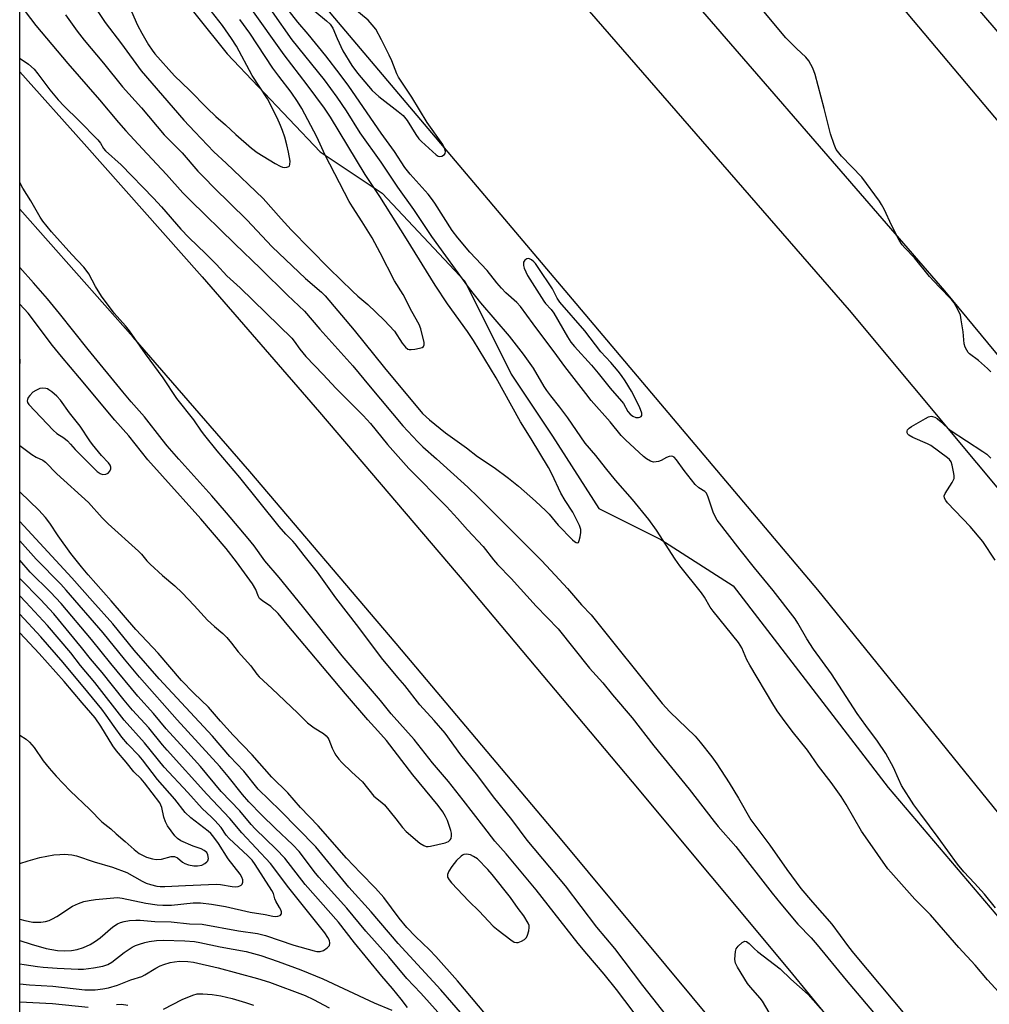
# Model space of a CAD drawing. Units: inches. Extents: x 1249766 to 1255766, y 537453 to 541454.
# Drawn here: x 1249766 to 1250069, y 540706 to 541013 of the extents above; entities that cross this region are included whole.
import ezdxf

# ---------------------------------------------------------------- set-up
doc = ezdxf.new("R2010")
doc.units = ezdxf.units.IN
doc.header["$MEASUREMENT"] = 0
for name, color, linetype in [('NTRL-Trees', 3, 'Continuous'), ('TRANS-Road', 130, 'Continuous'), ('Undefined', 1, 'Continuous')]:
    doc.layers.add(name, color=color, linetype=linetype)

msp = doc.modelspace()

# ---------------------------------------------------------------- linework, layer by layer
at = {"layer": 'NTRL-Trees'}
for points in [[(1249766.42, 539816.55), (1249766.5, 541091.85)], [(1249811.83, 541026.13), (1249831.17, 541001.96), (1249860.17, 540971.34), (1249879.51, 540958.45), (1249905.29, 540931.06), (1249919.79, 540902.06), (1249932.68, 540882.72), (1249947.19, 540860.16), (1249966.52, 540850.49), (1249989.08, 540835.99), (1250037.42, 540773.15), (1250092.21, 540708.7), (1250108.32, 540679.69), (1250114.76, 540666.8), (1250123.79, 540655.2), (1250136.68, 540637.15), (1250154.72, 540610.08), (1250177.93, 540567.54), (1250197.26, 540531.45)]]:
    msp.add_lwpolyline(points, dxfattribs=at)
at = {"layer": 'TRANS-Road'}
for points in [[(1250373.81, 540635.08, 0), (1250281.8, 540752.57, 0), (1250220.47, 540829.5, 0), (1250181.99, 540877.77, 0), (1250109.05, 540965.39, 0), (1250032.53, 541054.39, 0), (1249944.64, 541154.6, 0), (1249852.66, 541255.61, 0), (1249766.52, 541346.48, 0), (1249766.51, 541372.58, 0), (1249766.75, 541372.34, 0), (1249766.99, 541372.1, 0), (1249903.02, 541226.33, 0), (1250039.8, 541081.27, 0), (1250112.14, 541001.08, 0), (1250158.23, 540947.66, 0), (1250203.39, 540893.43, 0), (1250247.6, 540838.43, 0), (1250253.25, 540831.39, 0), (1250382.66, 540670.01, 0)], [(1250604.23, 540201.92, 0), (1250508.75, 540339.7, 0), (1250409.77, 540477.37, 0), (1250309.29, 540610.77, 0), (1250184.01, 540769.57, 0), (1250139.77, 540824.87, 0), (1250120.22, 540849.31, 0), (1250055.13, 540927.99, 0), (1249955.99, 541042.53, 0), (1249855.08, 541155.51, 0), (1249766.51, 541250.96, 0), (1249766.51, 541320.65, 0), (1249820.05, 541265, 0), (1249919.7, 541154.41, 0), (1250021.02, 541041.25, 0), (1250126.24, 540916.09, 0), (1250199.27, 540828.29, 0), (1250223.91, 540798.66, 0), (1250337.18, 540654.28, 0), (1250427.6, 540532.54, 0), (1250544.28, 540372.76, 0), (1250636.65, 540240.64, 0)], [(1250208.04, 540540.03, 0), (1250199.65, 540558.09, 0), (1250190.94, 540576.01, 0), (1250181.92, 540593.76, 0), (1250172.59, 540611.36, 0), (1250162.96, 540628.79, 0), (1250153.02, 540646.05, 0), (1250142.78, 540663.13, 0), (1250132.25, 540680.04, 0), (1250121.42, 540696.75, 0), (1250110.31, 540713.28, 0), (1250098.91, 540729.61, 0), (1250082.98, 540751.44, 0), (1250028.65, 540818.48, 0), (1250015.45, 540834.77, 0), (1249938.94, 540925.42, 0), (1249855.11, 541024.63, 0)], [(1249937.85, 541022.55, 0), (1250025.28, 540921.96, 0), (1250104.69, 540826.81, 0), (1250107.72, 540823.03, 0), (1250180.44, 540732.34, 0), (1250268.65, 540620.56, 0), (1250340.8, 540526.16, 0)], [(1250110.28, 540540.96, 0), (1250088.33, 540569.07, 0), (1250063.08, 540600.97, 0), (1250036.13, 540634.61, 0), (1250009.07, 540668.01, 0), (1249984.51, 540697.96, 0), (1249935.66, 540756.62, 0), (1249883.93, 540818.04, 0), (1249838.21, 540871.66, 0), (1249801.81, 540913.61, 0), (1249766.49, 540953.51, 0), (1249766.49, 540996.38, 0), (1249786.58, 540973.92, 0), (1249823.33, 540932.39, 0), (1249859.94, 540890.2, 0), (1249905.63, 540836.62, 0), (1249957.59, 540774.93, 0), (1250006.64, 540716.03, 0), (1250031.18, 540686.11, 0), (1250058.45, 540652.45, 0), (1250085.38, 540618.83, 0), (1250110.89, 540586.61, 0), (1250133.09, 540558.18, 0), (1250152.12, 540533.4, 0)]]:
    msp.add_polyline3d(points, dxfattribs=at)
at = {"layer": 'Undefined'}
for points, elevation in [([(1249788.09, 541019.37), (1249793.13, 541011.72), (1249798.19, 541005.09), (1249804.29, 540996.61), (1249817.62, 540981.31), (1249821.03, 540977.58), (1249827.02, 540971.44), (1249830.9, 540967.87), (1249842.35, 540956.85), (1249848.01, 540950.48), (1249851.15, 540947.1), (1249863.01, 540934.99), (1249870.3, 540927.9), (1249871.97, 540926.36), (1249875.05, 540923.76), (1249880.16, 540918.94), (1249883.42, 540915.43), (1249885.74, 540911.7), (1249886.77, 540910.47), (1249887.58, 540909.89), (1249888, 540909.76), (1249888.55, 540909.72), (1249889.72, 540909.85), (1249891.19, 540910.15), (1249891.98, 540910.4), (1249892.4, 540910.66), (1249892.67, 540911.19), (1249892.64, 540911.95), (1249891.59, 540916.19), (1249891.09, 540917.55), (1249888.79, 540921.62), (1249886.12, 540926.86), (1249883.37, 540931.19), (1249878.94, 540939.84), (1249876.37, 540944.53), (1249873.31, 540949.59), (1249870.26, 540954.19), (1249869.24, 540955.93), (1249861.74, 540970.35), (1249859.18, 540976.03), (1249854.43, 540984.9), (1249853.09, 540987.12), (1249851.13, 540989.95), (1249847.24, 540994.98), (1249845.41, 540997.5), (1249838.28, 541008.36), (1249835.12, 541012.62)], 390), ([(1249801.35, 541015.14), (1249803.19, 541010.95), (1249804.52, 541008.39), (1249806.59, 541004.78), (1249807.73, 541003.07), (1249808.61, 541001.97), (1249814.77, 540995.07), (1249819.43, 540990.64), (1249824.87, 540984.99), (1249827.6, 540982.45), (1249830.69, 540979.8), (1249833.89, 540976.79), (1249838.71, 540972.55), (1249840.56, 540971.23), (1249846.1, 540967.74), (1249847.65, 540966.88), (1249848.46, 540966.57), (1249849, 540966.48), (1249849.78, 540966.56), (1249850.43, 540966.84), (1249850.58, 540966.99), (1249850.76, 540967.4), (1249850.79, 540968.47), (1249850.3, 540971.31), (1249849.78, 540973.55), (1249849.15, 540975.99), (1249848.46, 540978.08), (1249847.83, 540979.63), (1249846.72, 540981.97), (1249843.7, 540987.94), (1249838.99, 540995.24), (1249834.06, 541004.37), (1249832.53, 541006.76), (1249829.74, 541010.75), (1249826.23, 541015.15)], 388), ([(1250069.46, 540902.8), (1250068.44, 540903.82), (1250065.58, 540906.33), (1250062.8, 540908.43), (1250062.39, 540908.83), (1250061.93, 540909.48), (1250061.44, 540910.45), (1250061.1, 540911.47), (1250060.86, 540915.27), (1250060.26, 540919.02), (1250059.96, 540920.44), (1250059.31, 540922.01), (1250058.07, 540924.25), (1250057.16, 540925.37), (1250053.3, 540929.33), (1250050.38, 540932.48), (1250045.63, 540938.38), (1250042.63, 540941.41), (1250041.77, 540942.4), (1250040.88, 540943.87), (1250038.6, 540948.32), (1250036.18, 540953.5), (1250035.35, 540954.99), (1250034.71, 540955.98), (1250029.23, 540963.48), (1250022.91, 540969.99), (1250022.02, 540971.04), (1250021.24, 540972.15), (1250020.54, 540973.7), (1250019.42, 540977.02), (1250017.5, 540984.94), (1250014.64, 540995.51), (1250013.88, 540997.44), (1250012.67, 540999.82), (1250011.76, 541000.9), (1250008.85, 541003.65), (1250005.5, 541006.99), (1249998.64, 541015.21)], 398), ([(1249766.49, 540905.39), (1249766.53, 540905.48), (1249766.61, 540906.52), (1249766.49, 540907.1)], 390), ([(1250070.85, 540844.05), (1250067, 540849.85), (1250063.04, 540854.49), (1250055.97, 540861.96), (1250055.42, 540862.62), (1250055.04, 540863.34), (1250054.95, 540864.11), (1250055.2, 540864.87), (1250057.42, 540868.29), (1250057.83, 540869.04), (1250058, 540869.55), (1250058.03, 540870.4), (1250057.87, 540871.57), (1250057.45, 540873.63), (1250057.09, 540874.73), (1250056.61, 540875.41), (1250055.96, 540875.98), (1250050.72, 540879.76), (1250049.69, 540880.32), (1250045.09, 540882.27), (1250043.87, 540882.97), (1250043.53, 540883.33), (1250043.36, 540883.75), (1250043.35, 540884.22), (1250043.48, 540884.66), (1250043.99, 540885.23), (1250044.69, 540885.71), (1250049.05, 540888.25), (1250050.06, 540888.77), (1250050.83, 540888.95), (1250051.3, 540888.89), (1250052, 540888.62), (1250052.68, 540888.23), (1250053.57, 540887.53), (1250055.9, 540885.33), (1250056.8, 540884.59), (1250067.01, 540877.97), (1250068.17, 540877.06), (1250069.45, 540875.84)], 398), ([(1249910.87, 540695.03), (1249901.32, 540706.11), (1249897.89, 540709.98), (1249884.51, 540724.46), (1249876.06, 540734.35), (1249869.15, 540742.06), (1249858.78, 540754.65), (1249847.73, 540765.99), (1249840.81, 540772.63), (1249836.32, 540778.21), (1249832.01, 540782.82), (1249826.56, 540789.19), (1249809.96, 540807.06), (1249802.18, 540815.98), (1249795.5, 540824.17), (1249789.15, 540831.22), (1249782.74, 540838.55), (1249766.48, 540856.1)], 390), ([(1249898.81, 540701.01), (1249891.61, 540708.99), (1249887.27, 540713.58), (1249881.56, 540720.3), (1249874.46, 540728.31), (1249868.48, 540735.52), (1249859.76, 540745.2), (1249858.36, 540746.89), (1249854.68, 540751.79), (1249853.58, 540753.13), (1249851.63, 540755.21), (1249846.1, 540760.42), (1249841.96, 540764.49), (1249837.93, 540768.66), (1249835.93, 540770.96), (1249831.46, 540776.56), (1249828.83, 540779.63), (1249815.54, 540794.22), (1249803.77, 540807.57), (1249799.08, 540813.15), (1249792.45, 540821.32), (1249780.92, 540834.7), (1249779.26, 540836.51), (1249771.58, 540844.38), (1249766.48, 540850.07)], 388), ([(1249887.43, 540704.5), (1249885.48, 540707.14), (1249882.8, 540710.45), (1249879.42, 540714.33), (1249870.85, 540724.73), (1249865.91, 540731.17), (1249855.52, 540742.86), (1249849.17, 540751.13), (1249846.44, 540753.92), (1249839.94, 540760.2), (1249838.69, 540761.6), (1249835.16, 540765.85), (1249829.32, 540771.87), (1249822.81, 540779.69), (1249818.92, 540784.09), (1249812.15, 540791.47), (1249808.15, 540796.25), (1249803.3, 540801.64), (1249794.81, 540811.84), (1249788.84, 540819.25), (1249779.38, 540830.53), (1249776.04, 540834.09), (1249769.71, 540840.27), (1249766.48, 540844.01)], 386), ([(1249766.48, 540725.38), (1249770.04, 540724.24), (1249774.66, 540722.96), (1249776.41, 540722.56), (1249778.18, 540722.33), (1249780.52, 540722.21), (1249782.57, 540722.28), (1249784.32, 540722.6), (1249786.3, 540723.19), (1249788.38, 540724.2), (1249790.12, 540725.22), (1249791.5, 540726.28), (1249795.47, 540729.65), (1249796.89, 540730.59), (1249797.9, 540731.07), (1249798.97, 540731.38), (1249800.64, 540731.61), (1249802.61, 540731.77), (1249804.03, 540731.72), (1249808.57, 540731.31), (1249813.71, 540731.18), (1249819.45, 540730.65), (1249823.4, 540730.46), (1249834.71, 540728.41), (1249840.64, 540727.62), (1249843.08, 540726.98), (1249852.01, 540724), (1249858.29, 540722.2), (1249859.16, 540722.02), (1249860.23, 540722.02), (1249861.26, 540722.29), (1249862.39, 540723.07), (1249863.07, 540723.85), (1249863.22, 540724.58), (1249863.06, 540725.38), (1249862.58, 540726.39), (1249861.66, 540727.78), (1249850.45, 540741.88), (1249844.73, 540749.39), (1249835.76, 540759.03), (1249832.02, 540763.45), (1249824.83, 540771.09), (1249812.45, 540784.79), (1249811.01, 540786.46), (1249806.74, 540791.74), (1249801.58, 540797.26), (1249799.01, 540800.37), (1249792.13, 540809.03), (1249788.53, 540813.31), (1249785.73, 540816.8), (1249777.03, 540827.3), (1249772.88, 540831.73), (1249766.53, 540838.2), (1249766.48, 540838.25)], 384), ([(1249766.48, 540732.04), (1249768.05, 540731.62), (1249770.49, 540731.17), (1249771.87, 540731.09), (1249773.03, 540731.16), (1249774.48, 540731.35), (1249775.61, 540731.64), (1249776.68, 540732.14), (1249777.99, 540732.87), (1249782.89, 540736.13), (1249784.75, 540736.96), (1249786.4, 540737.55), (1249788.1, 540737.9), (1249790.1, 540738.2), (1249796.9, 540738.77), (1249798.41, 540738.66), (1249805.78, 540737.07), (1249809.27, 540736.58), (1249811.1, 540736.47), (1249813.84, 540736.47), (1249820.6, 540737.12), (1249822.83, 540737.11), (1249826.3, 540736.72), (1249830.64, 540735.98), (1249838.31, 540734.22), (1249842.99, 540733.49), (1249845.39, 540733.01), (1249846.2, 540732.94), (1249846.99, 540733), (1249847.65, 540733.25), (1249848.07, 540733.68), (1249848.1, 540734.31), (1249847.89, 540735.02), (1249847.52, 540735.75), (1249846.32, 540737.64), (1249846.02, 540738.42), (1249845.58, 540740.03), (1249845.14, 540740.99), (1249839.9, 540749.08), (1249838.92, 540750.42), (1249837.56, 540751.85), (1249831.75, 540757.23), (1249830.89, 540758.27), (1249829.25, 540760.6), (1249827.31, 540762.84), (1249826.29, 540763.91), (1249823.33, 540766.61), (1249818.94, 540771.54), (1249811.49, 540779.48), (1249805.38, 540787.09), (1249799.03, 540794.1), (1249789.88, 540805.87), (1249785.4, 540811.19), (1249782.35, 540815.1), (1249775.11, 540823.61), (1249768.32, 540830.97), (1249766.48, 540832.87)], 382), ([(1249766.48, 540749.42), (1249769.03, 540750.27), (1249772.72, 540751.29), (1249777.03, 540752.11), (1249778.94, 540752.28), (1249780.35, 540752.29), (1249782.71, 540752.11), (1249784.15, 540751.84), (1249789.7, 540749.99), (1249795.34, 540748.31), (1249799.81, 540746.59), (1249804.61, 540743.96), (1249805.91, 540743.33), (1249807.25, 540742.83), (1249809.2, 540742.36), (1249810.28, 540742.23), (1249811.67, 540742.21), (1249818.21, 540742.59), (1249827.74, 540742.96), (1249829.06, 540742.89), (1249832.68, 540742.23), (1249833.8, 540742.15), (1249834.62, 540742.25), (1249835.11, 540742.41), (1249835.51, 540742.65), (1249835.8, 540742.98), (1249836.02, 540743.62), (1249836.02, 540744.33), (1249835.78, 540745.12), (1249835.24, 540746.14), (1249831.51, 540750.91), (1249828.46, 540755.68), (1249826.74, 540758.03), (1249826.09, 540758.75), (1249825.28, 540759.46), (1249819.79, 540763.62), (1249818.1, 540765.3), (1249814.82, 540769.51), (1249809.42, 540775.67), (1249804.79, 540781.74), (1249803.65, 540783.03), (1249800.11, 540786.75), (1249798.29, 540788.85), (1249795.86, 540792.13), (1249793.37, 540795.72), (1249792.02, 540797.52), (1249787.73, 540802.85), (1249780, 540812.14), (1249773.02, 540820.13), (1249766.48, 540827.22)], 380), ([(1249766.48, 540789.5), (1249768.45, 540788.24), (1249769.51, 540787.3), (1249770.97, 540785.59), (1249773.74, 540781.4), (1249775.61, 540779.11), (1249777.75, 540776.67), (1249782.19, 540772.11), (1249788.29, 540766.29), (1249792.07, 540762.43), (1249794.91, 540760.19), (1249796.57, 540758.65), (1249799.35, 540756.31), (1249802.09, 540753.74), (1249803.73, 540752.59), (1249804.99, 540751.89), (1249806.02, 540751.42), (1249807.91, 540750.89), (1249809, 540750.72), (1249810.63, 540750.77), (1249813.67, 540751.58), (1249814.2, 540751.65), (1249814.69, 540751.6), (1249815.62, 540751.16), (1249817.25, 540749.88), (1249817.99, 540749.41), (1249819.06, 540749.04), (1249820.76, 540748.73), (1249821.89, 540748.7), (1249823.27, 540748.94), (1249824.21, 540749.42), (1249824.79, 540749.92), (1249825.09, 540750.3), (1249825.29, 540751.02), (1249825.14, 540752.1), (1249824.78, 540752.81), (1249824.02, 540753.51), (1249823.08, 540754.03), (1249820.56, 540754.83), (1249816.75, 540756.53), (1249815.62, 540757.22), (1249814.83, 540758.03), (1249812.59, 540761.13), (1249811.87, 540762.38), (1249811.37, 540763.91), (1249810.8, 540766.88), (1249810.51, 540767.61), (1249810.1, 540768.3), (1249805.35, 540774.61), (1249804.28, 540775.82), (1249802.08, 540778.04), (1249799.68, 540781.01), (1249796.59, 540784.57), (1249795.5, 540786.15), (1249791.75, 540792.25), (1249789.95, 540794.88), (1249785.89, 540799.51), (1249780.26, 540806.23), (1249772.54, 540814.9), (1249766.48, 540821.38)], 378), ([(1249766.48, 540718.17), (1249767.86, 540717.93), (1249771.98, 540717.29), (1249773.71, 540717.1), (1249778.16, 540716.79), (1249784.7, 540716.48), (1249786.35, 540716.47), (1249789.43, 540716.83), (1249792.33, 540717.35), (1249793.91, 540717.95), (1249795.15, 540718.62), (1249799.01, 540721.7), (1249801.47, 540723.34), (1249802.51, 540723.81), (1249803.85, 540724.27), (1249805.48, 540724.76), (1249806.84, 540725.06), (1249809.12, 540725.39), (1249811.19, 540725.48), (1249817.91, 540725.31), (1249820.92, 540725.07), (1249822.64, 540724.78), (1249829.01, 540723.4), (1249837.06, 540721.96), (1249841.65, 540720.68), (1249847.11, 540718.83), (1249854.16, 540716.21), (1249861.03, 540713.5), (1249867.43, 540710.43), (1249877.04, 540706), (1249882.57, 540703.68)], 386), ([(1250000.32, 540702.94), (1249998.22, 540706.45), (1249997.52, 540707.37), (1249994.45, 540710.87), (1249993.55, 540712.01), (1249990.37, 540717.06), (1249989.76, 540718.38), (1249989.62, 540719.47), (1249989.64, 540720.88), (1249989.74, 540722), (1249989.96, 540722.77), (1249990.61, 540723.67), (1249991.88, 540724.79), (1249992.53, 540725.13), (1249992.75, 540725.17), (1249993.19, 540725.07), (1249994.05, 540724.48), (1249995.77, 540722.77), (1249996.68, 540722), (1250003.73, 540716.58), (1250007.01, 540713.34), (1250012.43, 540708.56), (1250016.35, 540704.22)], 398), ([(1249766.48, 540711.92), (1249769.49, 540711.56), (1249776.76, 540711.12), (1249786.75, 540710.01), (1249790.01, 540710.02), (1249792.35, 540710.28), (1249794.08, 540710.64), (1249796.93, 540711.49), (1249801.14, 540713.15), (1249804.52, 540714.17), (1249805.52, 540714.67), (1249808.86, 540716.74), (1249810.28, 540717.52), (1249811.36, 540717.94), (1249813.36, 540718.51), (1249814.74, 540718.8), (1249816.32, 540718.94), (1249818.9, 540718.86), (1249820.62, 540718.63), (1249828.34, 540716.91), (1249840.63, 540713.56), (1249844.33, 540712.4), (1249855.49, 540708.25), (1249858.08, 540707.03), (1249863.03, 540704.41)], 388), ([(1249811.27, 540703.97), (1249817.07, 540707.04), (1249820.42, 540708.33), (1249821.84, 540708.73), (1249823.61, 540708.79), (1249826.5, 540708.61), (1249829.2, 540708.1), (1249832.7, 540707.29), (1249836.93, 540706.08), (1249839.43, 540705.24)], 390), ([(1249766.47, 540706.3), (1249776.62, 540705.71), (1249787.82, 540704.64)], 390), ([(1249796.59, 540705.47), (1249798.23, 540705.52), (1249800.14, 540705.25)], 390)]:
    msp.add_lwpolyline(points, dxfattribs=dict(at, elevation=elevation))
for points, elevation in [([(1249925.06, 540938.14), (1249924.63, 540938.03), (1249924.06, 540937.61), (1249923.68, 540937.01), (1249923.61, 540936.51), (1249923.67, 540935.97), (1249923.88, 540935.14), (1249924.87, 540932.81), (1249929.95, 540924.83), (1249930.48, 540924.13), (1249932.22, 540922.19), (1249933.05, 540921.09), (1249937.36, 540913.7), (1249938.44, 540912.06), (1249939.57, 540910.68), (1249944.87, 540904.82), (1249946.98, 540902.33), (1249950.67, 540897.71), (1249954.26, 540893.67), (1249954.82, 540892.88), (1249956.21, 540890.44), (1249956.87, 540889.57), (1249957.71, 540888.9), (1249958.66, 540888.49), (1249959.48, 540888.5), (1249959.98, 540888.62), (1249960.38, 540888.85), (1249960.58, 540889.19), (1249960.53, 540889.9), (1249960.19, 540890.98), (1249959.73, 540892.05), (1249957.31, 540896.73), (1249955.38, 540899.92), (1249954.26, 540901.59), (1249953.21, 540902.98), (1249950.94, 540905.68), (1249947.79, 540909), (1249942.8, 540915.58), (1249934.99, 540924.52), (1249934.14, 540925.77), (1249932.65, 540928.62), (1249928.23, 540935.33), (1249927.36, 540936.55), (1249926.82, 540937.13), (1249926.18, 540937.66), (1249925.5, 540938.05)], 396), ([(1249773.48, 540897.68), (1249772.69, 540897.56), (1249771.48, 540897), (1249770.57, 540896.4), (1249769.57, 540895.42), (1249769.08, 540894.78), (1249768.82, 540894.11), (1249768.8, 540893.68), (1249768.88, 540893.25), (1249769.23, 540892.58), (1249776.83, 540884.63), (1249778.06, 540883.53), (1249780.21, 540882.19), (1249781.29, 540881.26), (1249782.28, 540880.24), (1249783.73, 540878.53), (1249790.59, 540871.65), (1249791.52, 540871.03), (1249792.31, 540870.8), (1249793.35, 540870.82), (1249794.03, 540871.13), (1249794.54, 540871.75), (1249794.85, 540872.49), (1249794.88, 540872.99), (1249794.62, 540873.7), (1249794.11, 540874.37), (1249791.9, 540876.72), (1249789.15, 540880.09), (1249788.31, 540881.25), (1249785.32, 540885.84), (1249781.99, 540889.99), (1249779.18, 540893.97), (1249778, 540895.2), (1249776.47, 540896.51), (1249775.56, 540897.17), (1249775.07, 540897.43), (1249774.56, 540897.58)], 390), ([(1249905.89, 540752.32), (1249905.05, 540752.21), (1249904.58, 540752.04), (1249904.16, 540751.76), (1249902.72, 540750.31), (1249901.22, 540748.47), (1249900.29, 540746.99), (1249899.91, 540745.96), (1249899.97, 540745.21), (1249900.41, 540744.3), (1249901.13, 540743.41), (1249906.55, 540737.68), (1249909.8, 540734.6), (1249914.17, 540729.91), (1249915.69, 540728.6), (1249919.65, 540725.58), (1249920.77, 540724.91), (1249921.42, 540724.76), (1249921.95, 540724.81), (1249923, 540725.19), (1249923.98, 540725.74), (1249924.53, 540726.31), (1249924.89, 540727.05), (1249925.29, 540728.41), (1249925.44, 540729.5), (1249925.37, 540730.04), (1249925.06, 540730.83), (1249923.71, 540733.15), (1249921.99, 540735.37), (1249919.6, 540738.79), (1249913.85, 540746.03), (1249912.51, 540747.56), (1249909.33, 540750.86), (1249908.08, 540751.63), (1249907.06, 540752.13), (1249906.47, 540752.28)], 392)]:
    msp.add_lwpolyline(points, close=True, dxfattribs=dict(at, elevation=elevation))
for points in [[(1249766.5, 541017.37, 394), (1249771.48, 541010.83, 394), (1249781.43, 540998.99, 394), (1249791.33, 540987.58, 394), (1249797.23, 540980.54, 394), (1249799.55, 540977.89, 394), (1249804.7, 540972.3, 394), (1249812.21, 540964.37, 394), (1249817.37, 540958.58, 394), (1249819.69, 540956.19, 394), (1249833.53, 540942.68, 394), (1249841.61, 540935, 394), (1249849.96, 540926.73, 394), (1249855.28, 540921.69, 394), (1249860.07, 540916.05, 394), (1249870.39, 540904.69, 394), (1249875.77, 540898.13, 394), (1249886.02, 540885.94, 394), (1249890.66, 540880.91, 394), (1249892.21, 540879.35, 394), (1249896.53, 540875.61, 394), (1249906.24, 540866.79, 394), (1249909.47, 540863.7, 394), (1249929.23, 540843.94, 394), (1249932.2, 540840.81, 394), (1249937.35, 540835.16, 394), (1249941.75, 540830.13, 394), (1249944.76, 540826.97, 394), (1249966.95, 540799.36, 394), (1249969.35, 540796.74, 394), (1249977.21, 540789.14, 394), (1249978.79, 540787.28, 394), (1249982.42, 540782.7, 394), (1249984, 540780.48, 394), (1249987.86, 540774.55, 394), (1249990.73, 540769.84, 394), (1249994.57, 540763.09, 394), (1250000.53, 540755.09, 394), (1250005.86, 540747.53, 394), (1250010.22, 540741.66, 394), (1250013.82, 540737.32, 394), (1250019.85, 540730.49, 394), (1250025.03, 540723.48, 394), (1250026.64, 540721.42, 394), (1250043.17, 540701.68, 394)], [(1249780.76, 541014.07, 392), (1249784.38, 541008.99, 392), (1249786.49, 541006.27, 392), (1249792.56, 540999.08, 392), (1249798.55, 540991.69, 392), (1249804.39, 540985.1, 392), (1249811.55, 540976.72, 392), (1249812.74, 540975.45, 392), (1249817.11, 540971.08, 392), (1249822.01, 540965.41, 392), (1249824.05, 540963.24, 392), (1249826.96, 540960.25, 392), (1249837.28, 540950.17, 392), (1249845.2, 540941.79, 392), (1249855.6, 540931.86, 392), (1249860.64, 540927.59, 392), (1249861.78, 540926.49, 392), (1249870.78, 540915.78, 392), (1249880.23, 540904, 392), (1249892.09, 540889.78, 392), (1249894.26, 540887.78, 392), (1249899.27, 540883.75, 392), (1249905.87, 540879.03, 392), (1249909.3, 540876.41, 392), (1249914.51, 540872.98, 392), (1249918.97, 540869.66, 392), (1249922.1, 540867.14, 392), (1249927.43, 540862.48, 392), (1249930.63, 540859.44, 392), (1249931.63, 540858.37, 392), (1249934.5, 540854.95, 392), (1249938.9, 540850.42, 392), (1249939.53, 540849.87, 392), (1249940.12, 540849.54, 392), (1249940.47, 540849.46, 392), (1249940.76, 540849.59, 392), (1249941.05, 540850.18, 392), (1249941.31, 540851.26, 392), (1249941.53, 540852.7, 392), (1249941.52, 540853.55, 392), (1249941.08, 540854.88, 392), (1249939.68, 540857.72, 392), (1249938.98, 540858.98, 392), (1249936.6, 540862.68, 392), (1249935.3, 540864.93, 392), (1249932.47, 540870.95, 392), (1249931.42, 540872.92, 392), (1249926.05, 540881.89, 392), (1249922.75, 540887.22, 392), (1249919.98, 540892.04, 392), (1249915.14, 540900.92, 392), (1249908.07, 540912.5, 392), (1249906.16, 540915.39, 392), (1249899.95, 540924.03, 392), (1249896.09, 540929.76, 392), (1249887.11, 540944.26, 392), (1249878.81, 540957.46, 392), (1249874.26, 540964.33, 392), (1249863.36, 540982.16, 392), (1249861.5, 540985.05, 392), (1249856.17, 540992.3, 392), (1249849, 541001.69, 392), (1249838.39, 541016.55, 392)], [(1250070.91, 540735.59, 396), (1250067.46, 540739.83, 396), (1250064.37, 540743.26, 396), (1250061.03, 540746.81, 396), (1250059.03, 540749.17, 396), (1250053.08, 540757.52, 396), (1250047.59, 540764.76, 396), (1250045.44, 540767.77, 396), (1250041.62, 540773.74, 396), (1250040.61, 540775.85, 396), (1250039.14, 540779.36, 396), (1250036.75, 540783.78, 396), (1250034.09, 540787.54, 396), (1250030.45, 540792.42, 396), (1250027.8, 540796.19, 396), (1250019.71, 540808.62, 396), (1250014.09, 540816.24, 396), (1250012.07, 540819.46, 396), (1250009.27, 540824.39, 396), (1250008.39, 540825.78, 396), (1250001.55, 540834.53, 396), (1249995.7, 540841.63, 396), (1249991.25, 540847.24, 396), (1249984.09, 540856.47, 396), (1249982.93, 540858.69, 396), (1249981.29, 540863.66, 396), (1249980.71, 540864.93, 396), (1249980.18, 540865.46, 396), (1249978.3, 540866.59, 396), (1249977.25, 540867.6, 396), (1249973.73, 540872.01, 396), (1249971.43, 540875.37, 396), (1249970.67, 540876.13, 396), (1249970.24, 540876.34, 396), (1249969.77, 540876.44, 396), (1249969.04, 540876.37, 396), (1249968.29, 540876.05, 396), (1249966.55, 540875.1, 396), (1249965.78, 540874.83, 396), (1249965, 540874.67, 396), (1249964.23, 540874.65, 396), (1249963.22, 540874.94, 396), (1249962.04, 540875.59, 396), (1249961.12, 540876.33, 396), (1249955.46, 540881.56, 396), (1249954.1, 540882.94, 396), (1249950.73, 540887.18, 396), (1249944.8, 540893.86, 396), (1249943.04, 540895.99, 396), (1249936.53, 540904.43, 396), (1249934.06, 540907.91, 396), (1249926.62, 540917.79, 396), (1249922.75, 540923.11, 396), (1249921.56, 540924.39, 396), (1249918.16, 540927.46, 396), (1249916.78, 540928.87, 396), (1249915.31, 540930.55, 396), (1249912.29, 540934.33, 396), (1249906.87, 540940.13, 396), (1249903.15, 540944.53, 396), (1249901.4, 540946.89, 396), (1249896.01, 540955.33, 396), (1249894.96, 540956.83, 396), (1249893.85, 540958.2, 396), (1249888.29, 540964.44, 396), (1249886.63, 540966.52, 396), (1249883.34, 540971.5, 396), (1249879.19, 540977.19, 396), (1249869.11, 540991.84, 396), (1249866.47, 540995.47, 396), (1249861.93, 541001.36, 396), (1249856.46, 541008.04, 396), (1249853.25, 541011.82, 396), (1249848.78, 541017.52, 396)], [(1249858.51, 541015.22, 396), (1249862.19, 541012.24, 396), (1249863.26, 541011.23, 396), (1249864.11, 541009.96, 396), (1249865.49, 541006.72, 396), (1249867.3, 541002.93, 396), (1249870.05, 540998.35, 396), (1249871.81, 540995.94, 396), (1249876.4, 540990.57, 396), (1249878.44, 540988.67, 396), (1249884.55, 540984, 396), (1249886.08, 540982.7, 396), (1249887.38, 540981.12, 396), (1249890.02, 540976.78, 396), (1249890.99, 540975.42, 396), (1249891.8, 540974.6, 396), (1249896.36, 540970.48, 396), (1249897.01, 540970.04, 396), (1249897.47, 540969.93, 396), (1249898.16, 540970.06, 396), (1249898.99, 540970.51, 396), (1249899.24, 540970.84, 396), (1249899.27, 540971.53, 396), (1249898.94, 540972.58, 396), (1249898.44, 540973.64, 396), (1249893.58, 540980.59, 396), (1249888.82, 540988.47, 396), (1249884.6, 540994.72, 396), (1249884.1, 540995.74, 396), (1249882.52, 540999.74, 396), (1249881.72, 541001.51, 396), (1249879.37, 541006.34, 396), (1249877.52, 541009.67, 396), (1249876.46, 541011.01, 396), (1249875.12, 541012.49, 396), (1249870.38, 541016.46, 396)], [(1250071.92, 540709.28, 394), (1250068.47, 540713.11, 394), (1250064.53, 540717.69, 394), (1250059.48, 540723.18, 394), (1250050.63, 540733.37, 394), (1250045.77, 540738.35, 394), (1250038.24, 540746.68, 394), (1250037.34, 540747.78, 394), (1250031.04, 540756.68, 394), (1250029.16, 540759.5, 394), (1250024.35, 540767.82, 394), (1250022.76, 540770.35, 394), (1250019.6, 540774.72, 394), (1250015.74, 540779.83, 394), (1250012.3, 540784.8, 394), (1250007.49, 540790.72, 394), (1250004.42, 540794.73, 394), (1250002.81, 540797.08, 394), (1250001.43, 540799.25, 394), (1249994.23, 540811.26, 394), (1249993.38, 540812.9, 394), (1249991.77, 540816.65, 394), (1249990.75, 540818.39, 394), (1249982.82, 540828.11, 394), (1249981.92, 540829.42, 394), (1249980.12, 540832.5, 394), (1249979.19, 540833.85, 394), (1249972.38, 540842.27, 394), (1249970.94, 540844.37, 394), (1249965.17, 540853.37, 394), (1249962.79, 540856.67, 394), (1249957.64, 540862.99, 394), (1249952.36, 540869.02, 394), (1249949.27, 540872.78, 394), (1249946.22, 540876.64, 394), (1249942.9, 540880.55, 394), (1249937.49, 540888.42, 394), (1249935, 540891.77, 394), (1249932.16, 540895.26, 394), (1249930.93, 540896.92, 394), (1249930.12, 540898.16, 394), (1249926.76, 540903.88, 394), (1249923.6, 540908.29, 394), (1249919.22, 540913.92, 394), (1249910.3, 540924.32, 394), (1249906.82, 540928.77, 394), (1249894.98, 540945.03, 394), (1249889.44, 540953.41, 394), (1249884.45, 540960.34, 394), (1249879.27, 540968.18, 394), (1249872.68, 540977.34, 394), (1249868.38, 540984.23, 394), (1249865.48, 540988.49, 394), (1249861.5, 540993.84, 394), (1249851.45, 541006.34, 394), (1249845.33, 541015.04, 394)], [(1249766.49, 541000.51, 396), (1249766.52, 541000.5, 396), (1249769.19, 540998.7, 396), (1249770.89, 540997.16, 396), (1249772.12, 540995.76, 396), (1249775.84, 540990.72, 396), (1249778.45, 540987.57, 396), (1249780.28, 540985.65, 396), (1249784.92, 540981.13, 396), (1249790.78, 540975.14, 396), (1249791.62, 540974.12, 396), (1249792.55, 540972.45, 396), (1249793.21, 540971.66, 396), (1249798.04, 540967.32, 396), (1249808.14, 540956.94, 396), (1249810.64, 540954.21, 396), (1249816.75, 540947.24, 396), (1249819.19, 540944.62, 396), (1249824.49, 540939.58, 396), (1249827.83, 540936.2, 396), (1249831.08, 540932.74, 396), (1249835.22, 540928.98, 396), (1249851.34, 540913.23, 396), (1249852.11, 540912.33, 396), (1249853.85, 540909.8, 396), (1249855.69, 540907.52, 396), (1249861.09, 540901.98, 396), (1249865.03, 540897.66, 396), (1249873.63, 540889.16, 396), (1249875.9, 540886.62, 396), (1249881.24, 540880.12, 396), (1249887.89, 540872.58, 396), (1249899.65, 540860.74, 396), (1249903.07, 540856.98, 396), (1249906.11, 540853.49, 396), (1249911.02, 540848.28, 396), (1249914.26, 540844.16, 396), (1249915.5, 540842.71, 396), (1249919.79, 540838.35, 396), (1249927.54, 540829.73, 396), (1249934.44, 540822.62, 396), (1249944.27, 540810.39, 396), (1249948.37, 540805.77, 396), (1249951.39, 540802.08, 396), (1249957.58, 540794.88, 396), (1249964.29, 540786.16, 396), (1249975.31, 540772.57, 396), (1249983.11, 540762.49, 396), (1249984.41, 540760.92, 396), (1249989.89, 540754.7, 396), (1250001.22, 540740.17, 396), (1250003.9, 540736.84, 396), (1250009.22, 540730.55, 396), (1250013.38, 540726.23, 396), (1250015.31, 540724.02, 396), (1250024.31, 540713.03, 396), (1250035.14, 540700.23, 396)], [(1249978.8, 540688.69, 396), (1249960.83, 540711.41, 396), (1249952.17, 540722.9, 396), (1249946.56, 540729.52, 396), (1249936.69, 540742.41, 396), (1249924.8, 540756.67, 396), (1249919.97, 540763.17, 396), (1249914.3, 540770.25, 396), (1249909.36, 540776.72, 396), (1249904.13, 540783.31, 396), (1249899.17, 540790.03, 396), (1249895.78, 540794.01, 396), (1249891.26, 540798.91, 396), (1249886.6, 540804.91, 396), (1249884.37, 540807.47, 396), (1249879.3, 540813.61, 396), (1249872.22, 540823.07, 396), (1249865.1, 540832.26, 396), (1249859.3, 540840.34, 396), (1249855.19, 540845.46, 396), (1249852.42, 540849.14, 396), (1249851.69, 540849.96, 396), (1249849.49, 540852.11, 396), (1249847.36, 540854.58, 396), (1249835.08, 540869.79, 396), (1249828.06, 540878.17, 396), (1249824.18, 540882.94, 396), (1249823.17, 540884.28, 396), (1249820.78, 540887.77, 396), (1249815.5, 540894.42, 396), (1249811.16, 540900.86, 396), (1249805.67, 540908.35, 396), (1249800.64, 540915.59, 396), (1249799.44, 540917.1, 396), (1249795.93, 540921.12, 396), (1249791.95, 540926.38, 396), (1249790.07, 540929.37, 396), (1249787.96, 540933.3, 396), (1249787.16, 540934.51, 396), (1249786.42, 540935.38, 396), (1249782.69, 540939.32, 396), (1249776.33, 540946.44, 396), (1249773.64, 540949.75, 396), (1249772.83, 540950.97, 396), (1249769.85, 540956.15, 396), (1249767.45, 540960.11, 396), (1249766.49, 540961.8, 396)], [(1249960.78, 540699.39, 394), (1249952.63, 540710.17, 394), (1249948.83, 540714.9, 394), (1249943.39, 540721.21, 394), (1249940.67, 540724.47, 394), (1249927.61, 540741.24, 394), (1249918.24, 540752.43, 394), (1249914.64, 540756.38, 394), (1249911.27, 540760.9, 394), (1249904.84, 540769.21, 394), (1249900.18, 540774.96, 394), (1249895.22, 540780.81, 394), (1249889.5, 540788.15, 394), (1249882.38, 540796.09, 394), (1249879.01, 540800.23, 394), (1249867, 540814.18, 394), (1249854.66, 540829.71, 394), (1249847.39, 540838.58, 394), (1249842.87, 540843.78, 394), (1249839.54, 540848.49, 394), (1249837.76, 540850.77, 394), (1249830.96, 540858.8, 394), (1249826.38, 540864.06, 394), (1249816.06, 540875.51, 394), (1249812.46, 540879.65, 394), (1249810.83, 540881.66, 394), (1249805.38, 540888.77, 394), (1249801.17, 540893.44, 394), (1249798.58, 540896.52, 394), (1249787.76, 540909.75, 394), (1249778.79, 540921.01, 394), (1249775.06, 540925.57, 394), (1249770.74, 540930.56, 394), (1249766.49, 540935.31, 394)], [(1249766.49, 540879.81, 392), (1249770.25, 540876.97, 392), (1249771.51, 540876.19, 392), (1249773.62, 540875.19, 392), (1249774.48, 540874.57, 392), (1249778, 540870.96, 392), (1249787.84, 540862.05, 392), (1249792.14, 540857.24, 392), (1249794.02, 540855.34, 392), (1249803.54, 540846.84, 392), (1249804.44, 540845.88, 392), (1249806.14, 540843.81, 392), (1249807.09, 540842.82, 392), (1249811.03, 540839.29, 392), (1249814.83, 540836.03, 392), (1249817.1, 540833.85, 392), (1249820.86, 540829.92, 392), (1249825.06, 540825.36, 392), (1249827.24, 540823.33, 392), (1249829.85, 540821.12, 392), (1249831.07, 540819.92, 392), (1249832.54, 540818.16, 392), (1249834.63, 540815.41, 392), (1249838.51, 540811.03, 392), (1249840.41, 540808.5, 392), (1249841.18, 540807.63, 392), (1249845.1, 540804.05, 392), (1249853.17, 540796.33, 392), (1249856.19, 540793.34, 392), (1249858.28, 540791.78, 392), (1249861.18, 540789.98, 392), (1249862.04, 540789.25, 392), (1249862.59, 540788.61, 392), (1249862.88, 540788.13, 392), (1249863.91, 540785.44, 392), (1249864.62, 540783.9, 392), (1249865.09, 540783.17, 392), (1249865.99, 540782.01, 392), (1249866.98, 540780.94, 392), (1249870.09, 540777.92, 392), (1249873.38, 540774.91, 392), (1249876.98, 540770.46, 392), (1249879.47, 540768.46, 392), (1249880.28, 540767.69, 392), (1249883.82, 540763.34, 392), (1249885.86, 540760.67, 392), (1249887.07, 540759.43, 392), (1249891.32, 540755.77, 392), (1249892.53, 540755, 392), (1249893.31, 540754.73, 392), (1249893.84, 540754.71, 392), (1249894.66, 540754.84, 392), (1249899.15, 540755.92, 392), (1249900.2, 540756.32, 392), (1249900.79, 540756.82, 392), (1249901.06, 540757.25, 392), (1249901.2, 540758.04, 392), (1249901.15, 540758.9, 392), (1249900.97, 540759.76, 392), (1249899.96, 540762.8, 392), (1249899.33, 540764.08, 392), (1249898.47, 540765.57, 392), (1249897, 540767.55, 392), (1249889.12, 540777.11, 392), (1249880.88, 540787.74, 392), (1249878.23, 540790.78, 392), (1249875.05, 540794.24, 392), (1249868.1, 540802.37, 392), (1249849.85, 540823.93, 392), (1249847.04, 540827.41, 392), (1249844.83, 540829.57, 392), (1249842.17, 540831.36, 392), (1249841.3, 540832.08, 392), (1249840.8, 540832.96, 392), (1249840.12, 540834.89, 392), (1249839.08, 540836.68, 392), (1249834.03, 540843.56, 392), (1249830.82, 540847.7, 392), (1249822.98, 540856.88, 392), (1249811.02, 540870.25, 392), (1249806.42, 540875.29, 392), (1249800.46, 540882.85, 392), (1249796.11, 540887.69, 392), (1249785.13, 540900.86, 392), (1249779.43, 540907.53, 392), (1249776.66, 540911.02, 392), (1249769.05, 540921.02, 392), (1249766.49, 540923.87, 392)], [(1249911.79, 540702.48, 392), (1249903.05, 540712.83, 392), (1249896.3, 540720.46, 392), (1249894.28, 540722.49, 392), (1249889.9, 540726.64, 392), (1249887.28, 540729.5, 392), (1249884.81, 540732.36, 392), (1249880.02, 540738.79, 392), (1249877.5, 540741.7, 392), (1249872.74, 540746.56, 392), (1249868.44, 540751.13, 392), (1249859.57, 540761.2, 392), (1249854.04, 540766.88, 392), (1249850.13, 540771.43, 392), (1249845.09, 540776.37, 392), (1249839.01, 540783.27, 392), (1249832.99, 540789.47, 392), (1249829.11, 540793.84, 392), (1249825.38, 540798.22, 392), (1249820.73, 540802.54, 392), (1249816.94, 540806.45, 392), (1249813.27, 540810.81, 392), (1249809.61, 540814.99, 392), (1249802.65, 540822.42, 392), (1249794.98, 540831.37, 392), (1249787.75, 540839.43, 392), (1249785.66, 540841.93, 392), (1249782.37, 540846.11, 392), (1249778.47, 540851.63, 392), (1249775.83, 540855.57, 392), (1249774.51, 540857.34, 392), (1249772.36, 540859.67, 392), (1249766.57, 540865.29, 392), (1249766.49, 540865.39, 392)]]:
    msp.add_polyline3d(points, dxfattribs=at)

doc.saveas('drawing.dxf')
